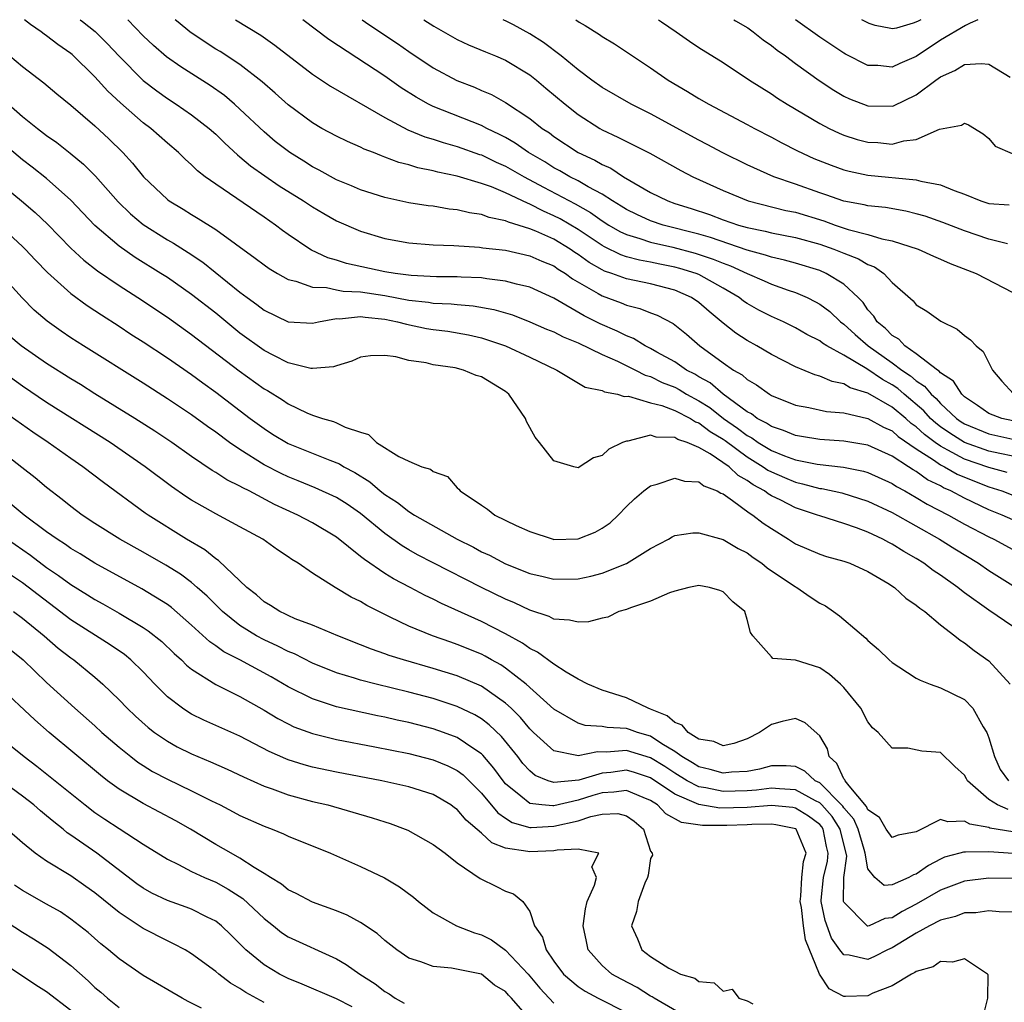
# Model space of a CAD drawing. Units: inches. Extents: x 2505869 to 2508000, y 1540363 to 1542000.
# Drawn here: x 2506339 to 2506420, y 1541919 to 1542000 of the extents above; entities that cross this region are included whole.
import ezdxf

# ---------------------------------------------------------------- set-up
doc = ezdxf.new("R2010")
doc.units = ezdxf.units.IN
doc.header["$MEASUREMENT"] = 0
doc.layers.add('LD25051539_2ft', color=72, linetype='Continuous')

msp = doc.modelspace()

# ---------------------------------------------------------------- linework, layer by layer
at = {"layer": 'LD25051539_2ft'}
for points, elevation in [([(2506421, 1541958.595), (2506420.116, 1541959), (2506419, 1541959.435), (2506417, 1541960.384), (2506415.867, 1541961), (2506415.262, 1541961.262), (2506415, 1541961.414), (2506413.924, 1541961.924), (2506413, 1541962.596), (2506412.733, 1541962.733), (2506412.343, 1541963), (2506411, 1541963.86), (2506409, 1541964.775), (2506407, 1541965.124), (2506405, 1541965.251), (2506403.5, 1541965.5), (2506403, 1541965.569), (2506402.003, 1541966.003), (2506401, 1541966.313), (2506400.599, 1541966.599), (2506399.821, 1541967), (2506399.362, 1541967.362), (2506399, 1541967.549), (2506396.999, 1541969), (2506395.928, 1541969.928), (2506395, 1541970.437), (2506394.652, 1541970.652), (2506393.978, 1541971), (2506393, 1541971.674), (2506391.529, 1541972.471), (2506391, 1541972.774), (2506390.544, 1541973), (2506389.599, 1541973.599), (2506389, 1541973.823), (2506388.23, 1541974.23), (2506386.83, 1541974.83), (2506385.491, 1541975.491), (2506383, 1541976.936), (2506381, 1541977.855), (2506379.888, 1541978.112), (2506379, 1541978.368), (2506377.458, 1541978.542), (2506377, 1541978.627), (2506375.316, 1541978.684), (2506375, 1541978.709), (2506373.279, 1541978.721), (2506371.173, 1541978.827), (2506369.845, 1541979), (2506369, 1541979.138), (2506365.826, 1541979.826), (2506365, 1541980.085), (2506364.285, 1541980.285), (2506362.921, 1541980.922), (2506362.8, 1541981), (2506361, 1541982.222), (2506360.543, 1541982.542), (2506359.938, 1541983), (2506359, 1541983.65), (2506355, 1541986.383), (2506354.131, 1541987), (2506353.493, 1541987.493), (2506353, 1541987.986), (2506352.459, 1541988.459), (2506351.919, 1541989), (2506351, 1541989.766), (2506349.629, 1541991), (2506349, 1541991.472), (2506347.121, 1541993.121), (2506346.076, 1541994.076), (2506345, 1541995.268), (2506343.106, 1541997.106), (2506343, 1541997.196), (2506341.935, 1541997.935), (2506341, 1541998.658), (2506340.792, 1541998.792), (2506340.537, 1541999), (2506339.664, 1541999.589), (2506339.178, 1542000)], 8150), ([(2506343.792, 1542000), (2506343.972, 1541999.862), (2506345.008, 1541999.014), (2506346.021, 1541998.021), (2506347, 1541996.97), (2506349, 1541994.961), (2506350.112, 1541994.112), (2506351, 1541993.47), (2506351.726, 1541993), (2506353, 1541992.122), (2506354.461, 1541991), (2506355, 1541990.524), (2506355.768, 1541989.768), (2506356.804, 1541988.804), (2506357, 1541988.657), (2506357.89, 1541987.89), (2506359.065, 1541987.064), (2506360.26, 1541986.26), (2506362.271, 1541985), (2506363, 1541984.503), (2506363.945, 1541983.945), (2506365, 1541983.357), (2506367, 1541982.499), (2506369, 1541981.887), (2506371, 1541981.52), (2506373, 1541981.362), (2506374.702, 1541981.298), (2506376.836, 1541981.164), (2506377.116, 1541981.116), (2506379, 1541980.911), (2506381, 1541980.464), (2506382.003, 1541980.003), (2506383, 1541979.612), (2506383.357, 1541979.357), (2506383.947, 1541979), (2506384.543, 1541978.543), (2506386.661, 1541977.339), (2506387, 1541977.129), (2506388.571, 1541976.571), (2506389, 1541976.38), (2506390.103, 1541976.104), (2506391, 1541975.732), (2506391.534, 1541975.534), (2506392.858, 1541974.858), (2506393.968, 1541973.968), (2506395.089, 1541973), (2506397, 1541971.603), (2506397.864, 1541971), (2506398.592, 1541970.592), (2506399, 1541970.213), (2506399.775, 1541969.775), (2506400.835, 1541969), (2506401, 1541968.9), (2506403, 1541968.089), (2506404.103, 1541967.897), (2506405.571, 1541967.571), (2506407, 1541967.456), (2506409, 1541967.002), (2506410.28, 1541966.28), (2506411, 1541965.969), (2506411.511, 1541965.511), (2506413, 1541964.489), (2506414.437, 1541963.563), (2506415, 1541963.166), (2506415.332, 1541963), (2506416.387, 1541962.386), (2506417, 1541962.121), (2506419, 1541961.334), (2506420.088, 1541961), (2506421, 1541960.649)], 8148), ([(2506420.519, 1541962.52), (2506419, 1541962.932), (2506417, 1541963.622), (2506415.621, 1541964.38), (2506415, 1541964.689), (2506414.559, 1541965), (2506413.674, 1541965.674), (2506413, 1541966.303), (2506412.585, 1541966.584), (2506412.121, 1541967), (2506411, 1541967.929), (2506409, 1541969.097), (2506407.538, 1541969.538), (2506407, 1541969.861), (2506406.038, 1541970.038), (2506405, 1541970.496), (2506404.596, 1541970.596), (2506403, 1541971.255), (2506401, 1541972.283), (2506399.792, 1541973), (2506399, 1541973.441), (2506398.059, 1541974.059), (2506397, 1541974.884), (2506395.838, 1541975.838), (2506395, 1541976.579), (2506394.397, 1541977), (2506393, 1541977.615), (2506391, 1541978.123), (2506389, 1541978.546), (2506387.793, 1541979), (2506387.195, 1541979.195), (2506387, 1541979.291), (2506385.909, 1541979.909), (2506385, 1541980.569), (2506384.732, 1541980.732), (2506384.355, 1541981), (2506383, 1541981.82), (2506381.509, 1541982.491), (2506381, 1541982.697), (2506379.241, 1541983.241), (2506379, 1541983.364), (2506377.635, 1541983.635), (2506377, 1541983.88), (2506376.006, 1541984.006), (2506375, 1541984.258), (2506374.319, 1541984.319), (2506373, 1541984.554), (2506372.597, 1541984.597), (2506371, 1541984.853), (2506369, 1541985.273), (2506367, 1541985.915), (2506366.247, 1541986.247), (2506365, 1541986.757), (2506363.558, 1541987.558), (2506363, 1541987.832), (2506362.29, 1541988.29), (2506361.125, 1541989), (2506359.928, 1541989.928), (2506359, 1541990.709), (2506357, 1541992.607), (2506356.561, 1541993), (2506355.714, 1541993.714), (2506354.546, 1541994.546), (2506352.106, 1541996.106), (2506350.939, 1541996.938), (2506349.857, 1541997.856), (2506349, 1541998.668), (2506347.72, 1542000)], 8146), ([(2506421, 1541963.867), (2506419.917, 1541964.083), (2506419, 1541964.293), (2506417, 1541964.991), (2506415.764, 1541965.764), (2506415, 1541966.306), (2506414.606, 1541966.606), (2506414.184, 1541967), (2506413.623, 1541967.623), (2506411.983, 1541969), (2506411.459, 1541969.459), (2506411, 1541969.768), (2506410.205, 1541970.205), (2506408.893, 1541971.107), (2506407, 1541972.227), (2506405.603, 1541973), (2506405.234, 1541973.234), (2506405, 1541973.424), (2506403.947, 1541973.947), (2506403, 1541974.503), (2506401.996, 1541975), (2506401, 1541975.443), (2506399.968, 1541975.968), (2506399, 1541976.503), (2506398.702, 1541976.702), (2506398.324, 1541977), (2506397, 1541977.774), (2506395, 1541978.914), (2506394.786, 1541979), (2506393.418, 1541979.418), (2506393, 1541979.526), (2506391.76, 1541979.76), (2506391, 1541979.923), (2506390.082, 1541980.083), (2506389, 1541980.384), (2506388.535, 1541980.535), (2506387.187, 1541981.187), (2506387, 1541981.296), (2506385, 1541982.624), (2506383.51, 1541983.51), (2506383, 1541983.773), (2506382.138, 1541984.138), (2506381, 1541984.74), (2506380.8, 1541984.8), (2506379, 1541985.673), (2506377.844, 1541986.156), (2506377, 1541986.452), (2506375, 1541987.041), (2506373.381, 1541987.381), (2506373, 1541987.494), (2506371.741, 1541987.741), (2506371, 1541987.982), (2506370.173, 1541988.173), (2506369, 1541988.634), (2506368.722, 1541988.722), (2506368.058, 1541989), (2506367.292, 1541989.291), (2506367, 1541989.447), (2506365.915, 1541989.915), (2506365, 1541990.359), (2506363.799, 1541991), (2506363, 1541991.453), (2506361, 1541992.94), (2506359.925, 1541993.925), (2506358.853, 1541994.853), (2506357, 1541996.28), (2506355.359, 1541997.36), (2506355, 1541997.568), (2506354.127, 1541998.127), (2506352.848, 1541999), (2506351.889, 1541999.789), (2506351.654, 1542000)], 8144), ([(2506356.647, 1542000), (2506358.726, 1541998.726), (2506359.905, 1541997.905), (2506363, 1541995.492), (2506364.491, 1541994.491), (2506369, 1541991.91), (2506370.896, 1541990.896), (2506372.31, 1541990.31), (2506373, 1541990.112), (2506373.829, 1541989.829), (2506375, 1541989.509), (2506376.848, 1541988.848), (2506377, 1541988.806), (2506378.214, 1541988.214), (2506379, 1541987.886), (2506380.539, 1541987), (2506382.128, 1541986.128), (2506384.753, 1541984.753), (2506386.031, 1541984.031), (2506387, 1541983.342), (2506387.547, 1541983), (2506388.465, 1541982.465), (2506389, 1541982.218), (2506390.104, 1541981.896), (2506391, 1541981.577), (2506392.831, 1541981.169), (2506394.685, 1541980.685), (2506396.19, 1541980.19), (2506397, 1541979.841), (2506397.624, 1541979.624), (2506399, 1541978.986), (2506400.394, 1541978.394), (2506401, 1541978.114), (2506402.388, 1541977.612), (2506403, 1541977.41), (2506403.954, 1541977), (2506404.657, 1541976.657), (2506405, 1541976.46), (2506405.84, 1541975.84), (2506406.732, 1541975), (2506407, 1541974.804), (2506407.935, 1541973.935), (2506409.014, 1541973), (2506411, 1541971.606), (2506411.811, 1541971), (2506412.522, 1541970.522), (2506413, 1541970.103), (2506413.677, 1541969.677), (2506414.217, 1541969), (2506414.639, 1541968.639), (2506415, 1541968.237), (2506416.334, 1541967), (2506416.723, 1541966.723), (2506417, 1541966.55), (2506419, 1541965.723), (2506421, 1541965.29)], 8142), ([(2506421, 1541966.793), (2506420.067, 1541967), (2506419, 1541967.408), (2506418.073, 1541968.073), (2506417, 1541968.778), (2506416.757, 1541969), (2506416.081, 1541970.081), (2506415, 1541970.778), (2506414.902, 1541970.901), (2506414.745, 1541971), (2506413, 1541972.35), (2506412.052, 1541973), (2506411.55, 1541973.55), (2506411, 1541973.867), (2506410.447, 1541974.447), (2506409.761, 1541975), (2506409.473, 1541975.473), (2506409, 1541975.995), (2506408.591, 1541976.591), (2506408.188, 1541977), (2506407, 1541978.113), (2506405.535, 1541979), (2506405, 1541979.228), (2506403, 1541979.849), (2506402.102, 1541980.102), (2506401, 1541980.335), (2506400.515, 1541980.515), (2506399, 1541980.914), (2506395.968, 1541981.968), (2506395, 1541982.241), (2506392.037, 1541983), (2506391, 1541983.352), (2506389.866, 1541983.866), (2506389, 1541984.301), (2506388.575, 1541984.575), (2506387.86, 1541985), (2506387, 1541985.553), (2506385.828, 1541986.172), (2506385, 1541986.656), (2506384.325, 1541987), (2506383.494, 1541987.494), (2506383, 1541987.749), (2506382.235, 1541988.235), (2506380.906, 1541989), (2506379.789, 1541989.789), (2506379, 1541990.236), (2506378.498, 1541990.498), (2506377.438, 1541991), (2506377, 1541991.237), (2506373, 1541992.813), (2506372.622, 1541993), (2506371.583, 1541993.582), (2506370.363, 1541994.363), (2506369, 1541995.321), (2506364.372, 1541998.372), (2506362.222, 1542000)], 8140), ([(2506367.116, 1542000), (2506367.681, 1541999.604), (2506370.036, 1541998.036), (2506371, 1541997.369), (2506373, 1541996.023), (2506374.957, 1541994.957), (2506376.411, 1541994.411), (2506377, 1541994.152), (2506377.821, 1541993.821), (2506379, 1541993.157), (2506381, 1541991.818), (2506382.024, 1541991), (2506382.623, 1541990.623), (2506383, 1541990.335), (2506385, 1541989.012), (2506386.378, 1541988.378), (2506387, 1541988.011), (2506387.702, 1541987.702), (2506388.772, 1541987), (2506391, 1541985.706), (2506392.433, 1541985), (2506393, 1541984.799), (2506394.368, 1541984.368), (2506395.87, 1541983.87), (2506397, 1541983.441), (2506398.289, 1541983), (2506399, 1541982.793), (2506400.495, 1541982.495), (2506401, 1541982.358), (2506403, 1541981.974), (2506405, 1541981.419), (2506406.181, 1541981), (2506407, 1541980.666), (2506408.209, 1541980.209), (2506409, 1541979.734), (2506409.541, 1541979.541), (2506410.315, 1541979), (2506411, 1541978.25), (2506412.734, 1541976.734), (2506413, 1541976.408), (2506413.866, 1541975.866), (2506415.039, 1541975.04), (2506416.392, 1541974.393), (2506417, 1541973.861), (2506417.499, 1541973.499), (2506417.945, 1541973), (2506418.533, 1541972.533), (2506419.301, 1541971), (2506420.068, 1541970.068), (2506421.044, 1541969.044)], 8138), ([(2506372.221, 1542000), (2506373.059, 1541999.463), (2506375, 1541998.361), (2506375.921, 1541997.921), (2506377.329, 1541997.329), (2506378.173, 1541997), (2506379, 1541996.654), (2506381, 1541995.447), (2506381.558, 1541995), (2506382.331, 1541994.331), (2506383.917, 1541993), (2506385, 1541992.154), (2506386.792, 1541991), (2506387, 1541990.883), (2506388.288, 1541990.288), (2506389, 1541989.912), (2506389.623, 1541989.623), (2506390.939, 1541988.939), (2506393.505, 1541987.505), (2506394.507, 1541987), (2506397, 1541985.865), (2506399.07, 1541985), (2506402.208, 1541984.208), (2506403, 1541984.055), (2506405.349, 1541983.349), (2506406.286, 1541983), (2506407.368, 1541982.632), (2506409, 1541982.208), (2506410.14, 1541981.86), (2506411, 1541981.704), (2506413.158, 1541981), (2506414.422, 1541980.422), (2506415, 1541980.181), (2506415.814, 1541979.813), (2506417.954, 1541979), (2506421, 1541977.409)], 8136), ([(2506420.561, 1541981.439), (2506419, 1541981.833), (2506417, 1541982.514), (2506415.203, 1541983.203), (2506413.724, 1541983.724), (2506413, 1541983.936), (2506412.143, 1541984.143), (2506410.441, 1541984.441), (2506409, 1541984.581), (2506408.671, 1541984.671), (2506407, 1541984.972), (2506405.511, 1541985.511), (2506405, 1541985.673), (2506403, 1541986.387), (2506401.215, 1541987), (2506399, 1541987.987), (2506396.98, 1541988.98), (2506395.678, 1541989.678), (2506395, 1541990.025), (2506391, 1541992.199), (2506389.389, 1541993), (2506387, 1541994.399), (2506386.149, 1541995), (2506385, 1541995.844), (2506383.591, 1541997), (2506382.124, 1541998.124), (2506381, 1541998.822), (2506379.651, 1541999.578), (2506379.108, 1541999.852), (2506378.786, 1542000)], 8134), ([(2506384.825, 1542000), (2506385.102, 1541999.802), (2506385.583, 1541999.518), (2506386.772, 1541998.772), (2506387, 1541998.606), (2506388.014, 1541998.014), (2506391, 1541996.014), (2506392.444, 1541995), (2506394.053, 1541994.053), (2506395, 1541993.467), (2506395.811, 1541993), (2506399, 1541991.328), (2506399.595, 1541991), (2506401, 1541990.279), (2506401.826, 1541989.826), (2506403.153, 1541989.153), (2506404.519, 1541988.519), (2506405.949, 1541987.949), (2506407, 1541987.572), (2506407.454, 1541987.454), (2506409, 1541987.134), (2506413, 1541986.737), (2506413.377, 1541986.623), (2506415, 1541986.34), (2506416.146, 1541985.854), (2506417, 1541985.564), (2506418.337, 1541985), (2506419, 1541984.782), (2506420.682, 1541984.682)], 8132), ([(2506391.65, 1542000), (2506391.913, 1541999.81), (2506393.108, 1541999), (2506394.22, 1541998.221), (2506395, 1541997.701), (2506397, 1541996.462), (2506399.204, 1541995), (2506401, 1541993.872), (2506401.516, 1541993.516), (2506402.316, 1541993), (2506405, 1541991.408), (2506405.782, 1541991), (2506406.606, 1541990.606), (2506407, 1541990.445), (2506408.095, 1541990.095), (2506409, 1541989.855), (2506409.822, 1541989.822), (2506411, 1541989.709), (2506411.977, 1541989.977), (2506413, 1541990.077), (2506414.927, 1541990.927), (2506416.741, 1541991.259), (2506417, 1541991.428), (2506417.309, 1541991.31), (2506418.541, 1541990.541), (2506419, 1541990.176), (2506419.527, 1541989.527), (2506420.934, 1541988.934)], 8130), ([(2506397.897, 1542000), (2506398.031, 1541999.915), (2506399.04, 1541999.318), (2506399.496, 1541999), (2506400.325, 1541998.325), (2506401, 1541997.87), (2506401.481, 1541997.481), (2506402.171, 1541997), (2506403, 1541996.384), (2506404.966, 1541994.966), (2506406.166, 1541994.166), (2506407, 1541993.676), (2506407.462, 1541993.462), (2506409, 1541992.857), (2506411, 1541992.845), (2506411.12, 1541992.88), (2506413, 1541993.772), (2506414.616, 1541995), (2506415, 1541995.273), (2506416.201, 1541995.8), (2506417, 1541996.293), (2506418.371, 1541996.371), (2506419, 1541996.307), (2506420.769, 1541995.231)], 8128), ([(2506418.086, 1542000), (2506417.446, 1541999.712), (2506417.066, 1541999.523), (2506415, 1541998.295), (2506413, 1541996.946), (2506411.626, 1541996.374), (2506411, 1541996.073), (2506409.804, 1541996.196), (2506409, 1541996.221), (2506407.146, 1541997.146), (2506407, 1541997.227), (2506405, 1541998.565), (2506403.001, 1542000)], 8126), ([(2506413.387, 1542000), (2506413.106, 1541999.839), (2506412.737, 1541999.704), (2506411.352, 1541999.312), (2506411.032, 1541999.253), (2506410.9, 1541999.268), (2506409.597, 1541999.529), (2506409.088, 1541999.692), (2506408.662, 1541999.906), (2506408.499, 1542000)], 8124), ([(2506337.969, 1541997), (2506339, 1541996.119), (2506340.778, 1541994.778), (2506341.856, 1541993.855), (2506343, 1541992.923), (2506345, 1541991.217), (2506346.146, 1541990.146), (2506347.302, 1541989), (2506348.119, 1541988.119), (2506349.024, 1541987), (2506351, 1541985.108), (2506351.142, 1541985), (2506352.307, 1541984.307), (2506353, 1541983.872), (2506353.556, 1541983.556), (2506355, 1541982.647), (2506358.272, 1541980.272), (2506359, 1541979.71), (2506359.415, 1541979.415), (2506360.11, 1541979), (2506361, 1541978.497), (2506361.643, 1541978.357), (2506363, 1541977.851), (2506364.174, 1541977.826), (2506365, 1541977.642), (2506365.542, 1541977.542), (2506367, 1541977.479), (2506369, 1541977.161), (2506371, 1541976.777), (2506372.61, 1541976.61), (2506373, 1541976.542), (2506374.488, 1541976.488), (2506375, 1541976.429), (2506376.324, 1541976.324), (2506378.016, 1541976.016), (2506379.557, 1541975.557), (2506381, 1541975.003), (2506382.394, 1541974.394), (2506383, 1541974.15), (2506383.756, 1541973.756), (2506385, 1541973.248), (2506387, 1541972.29), (2506388.266, 1541971.734), (2506389.754, 1541971), (2506390.567, 1541970.567), (2506391, 1541970.456), (2506391.972, 1541969.972), (2506393, 1541969.572), (2506393.377, 1541969.377), (2506393.988, 1541969), (2506395, 1541968.456), (2506395.896, 1541967.896), (2506397.051, 1541967), (2506398.201, 1541966.201), (2506399, 1541965.578), (2506399.381, 1541965.381), (2506399.914, 1541965), (2506401, 1541964.347), (2506402.098, 1541963.902), (2506403, 1541963.578), (2506404.792, 1541963.208), (2506406.962, 1541962.962), (2506408.62, 1541962.62), (2506409, 1541962.506), (2506411, 1541961.596), (2506411.354, 1541961.355), (2506412.045, 1541961), (2506413, 1541960.457), (2506413.902, 1541959.902), (2506415.672, 1541959), (2506417, 1541958.249), (2506419, 1541957.187), (2506419.41, 1541957), (2506421, 1541956.144)], 8152), ([(2506337.837, 1541993), (2506339, 1541991.993), (2506340.236, 1541991), (2506341, 1541990.416), (2506341.84, 1541989.84), (2506342.956, 1541988.956), (2506344.047, 1541988.047), (2506345.035, 1541987.035), (2506346.919, 1541984.918), (2506347.934, 1541983.934), (2506349, 1541983.047), (2506351, 1541981.781), (2506351.503, 1541981.503), (2506352.731, 1541980.731), (2506353.93, 1541979.93), (2506357, 1541977.445), (2506357.593, 1541977), (2506358.417, 1541976.417), (2506359, 1541975.956), (2506361, 1541974.988), (2506363, 1541974.87), (2506363.508, 1541975), (2506365, 1541975.258), (2506365.245, 1541975.245), (2506367, 1541975.431), (2506367.369, 1541975.369), (2506369, 1541975.218), (2506370.047, 1541975), (2506370.784, 1541974.784), (2506372.45, 1541974.45), (2506373, 1541974.353), (2506374.205, 1541974.205), (2506375.916, 1541973.916), (2506377, 1541973.657), (2506377.508, 1541973.508), (2506378.981, 1541973), (2506381, 1541972.075), (2506383.231, 1541971), (2506385.593, 1541969.593), (2506387, 1541969.309), (2506387.197, 1541969.197), (2506388.274, 1541969), (2506388.816, 1541968.816), (2506389.172, 1541968.828), (2506391, 1541968.298), (2506391.932, 1541968.068), (2506393, 1541967.658), (2506394.295, 1541967), (2506394.724, 1541966.724), (2506395, 1541966.634), (2506395.923, 1541965.923), (2506397, 1541965.277), (2506397.164, 1541965.164), (2506399, 1541963.803), (2506400.328, 1541963), (2506400.716, 1541962.716), (2506401, 1541962.564), (2506402.092, 1541962.092), (2506403, 1541961.71), (2506403.591, 1541961.591), (2506405, 1541961.203), (2506405.183, 1541961.183), (2506406.834, 1541960.834), (2506409, 1541960.155), (2506411, 1541959.205), (2506414.921, 1541957), (2506416.194, 1541956.194), (2506418.142, 1541955), (2506419, 1541954.407), (2506421, 1541953.169)], 8154), ([(2506421, 1541949.781), (2506419, 1541951.12), (2506417, 1541952.564), (2506416.739, 1541952.739), (2506416.439, 1541953), (2506415, 1541954.011), (2506414.399, 1541954.399), (2506413.625, 1541955), (2506413, 1541955.387), (2506411.967, 1541955.967), (2506411, 1541956.593), (2506410.723, 1541956.723), (2506410.237, 1541957), (2506409, 1541957.589), (2506408.056, 1541957.944), (2506407, 1541958.306), (2506405, 1541958.927), (2506404.826, 1541959), (2506403, 1541959.585), (2506401.783, 1541960.217), (2506401, 1541960.598), (2506400.742, 1541960.742), (2506400.426, 1541961), (2506399.498, 1541961.498), (2506399, 1541961.862), (2506398.266, 1541962.266), (2506397.498, 1541963), (2506395.945, 1541964.055), (2506395, 1541964.6), (2506394.034, 1541965), (2506393.252, 1541965.252), (2506393, 1541965.414), (2506391.452, 1541965.452), (2506391, 1541965.602), (2506389.123, 1541965.123), (2506389, 1541965.126), (2506388.685, 1541965), (2506387.545, 1541964.455), (2506387, 1541963.922), (2506386.269, 1541963.731), (2506385, 1541962.917), (2506384.648, 1541963), (2506383, 1541963.484), (2506381.819, 1541965), (2506381.44, 1541965.44), (2506380.73, 1541966.73), (2506380.636, 1541967), (2506379.274, 1541969), (2506379, 1541969.211), (2506377, 1541970.43), (2506376.561, 1541970.561), (2506375.527, 1541971), (2506374.824, 1541971.176), (2506373, 1541971.434), (2506372.414, 1541971.586), (2506371, 1541971.78), (2506369.918, 1541972.082), (2506369, 1541972.199), (2506367.819, 1541972.181), (2506367, 1541972.077), (2506366.266, 1541971.734), (2506365, 1541971.351), (2506364.743, 1541971.257), (2506363, 1541971.116), (2506362.869, 1541971.131), (2506361, 1541971.607), (2506359.805, 1541972.195), (2506359, 1541972.615), (2506357, 1541974.056), (2506355, 1541975.696), (2506353, 1541977.266), (2506351, 1541978.654), (2506350.468, 1541979), (2506348.329, 1541980.329), (2506347, 1541981.242), (2506345, 1541982.956), (2506343, 1541985.053), (2506341, 1541986.851), (2506339.804, 1541987.804), (2506339, 1541988.409), (2506337, 1541990.091)], 8156), ([(2506337, 1541986.587), (2506338.92, 1541985), (2506340.041, 1541984.041), (2506341.064, 1541983.064), (2506343, 1541981.096), (2506344.085, 1541980.084), (2506345.214, 1541979.215), (2506347, 1541978.006), (2506348.56, 1541977), (2506351, 1541975.372), (2506353, 1541973.954), (2506356.929, 1541970.929), (2506359, 1541969.456), (2506359.296, 1541969.297), (2506360.523, 1541968.522), (2506361, 1541968.195), (2506362.534, 1541967.466), (2506363, 1541967.262), (2506363.827, 1541967), (2506364.749, 1541966.749), (2506365, 1541966.64), (2506365.728, 1541966.272), (2506367, 1541965.855), (2506367.659, 1541965.659), (2506368.303, 1541965), (2506370.162, 1541963.838), (2506371, 1541963.453), (2506372.052, 1541963), (2506372.79, 1541962.79), (2506373, 1541962.61), (2506374.179, 1541962.179), (2506375, 1541961.256), (2506375.14, 1541961.14), (2506375.23, 1541961), (2506377, 1541959.805), (2506377.495, 1541959.495), (2506378.1, 1541959), (2506379.868, 1541958.132), (2506381, 1541957.623), (2506382.94, 1541957), (2506383, 1541956.985), (2506385, 1541957.015), (2506386.407, 1541957.593), (2506387, 1541957.898), (2506387.644, 1541958.356), (2506388.329, 1541959), (2506389, 1541959.7), (2506389.661, 1541960.339), (2506390.446, 1541961), (2506391, 1541961.418), (2506391.552, 1541961.552), (2506393, 1541962.041), (2506393.811, 1541961.811), (2506395, 1541961.747), (2506395.415, 1541961.415), (2506396.507, 1541961), (2506396.809, 1541960.809), (2506397, 1541960.745), (2506397.789, 1541960.211), (2506399.17, 1541959.17), (2506399.476, 1541959), (2506400.329, 1541958.329), (2506401, 1541957.873), (2506402.415, 1541957), (2506403, 1541956.613), (2506405, 1541955.75), (2506405.57, 1541955.57), (2506407, 1541955.173), (2506407.489, 1541955), (2506409, 1541954.324), (2506410.649, 1541953.351), (2506411.198, 1541953), (2506412.128, 1541952.128), (2506413, 1541951.541), (2506413.28, 1541951.28), (2506413.703, 1541951), (2506415, 1541949.902), (2506416.179, 1541949), (2506416.627, 1541948.627), (2506417, 1541948.412), (2506417.779, 1541947.779), (2506419, 1541946.93), (2506420.763, 1541945)], 8158), ([(2506337.077, 1541983), (2506339, 1541981.232), (2506339.236, 1541981), (2506340.09, 1541980.09), (2506341.081, 1541979.081), (2506343, 1541977.345), (2506344.351, 1541976.351), (2506345, 1541975.936), (2506345.556, 1541975.556), (2506347, 1541974.638), (2506347.981, 1541973.981), (2506349, 1541973.335), (2506351, 1541972.013), (2506353, 1541970.633), (2506353.931, 1541969.931), (2506355, 1541969.175), (2506357.854, 1541967), (2506359, 1541966.148), (2506359.704, 1541965.704), (2506361, 1541964.929), (2506364.461, 1541963.539), (2506365.241, 1541963.241), (2506365.601, 1541963), (2506366.513, 1541962.513), (2506367.748, 1541961.748), (2506368.625, 1541961), (2506369, 1541960.705), (2506370.044, 1541960.044), (2506371, 1541959.287), (2506371.464, 1541959), (2506374.998, 1541957), (2506376.331, 1541956.331), (2506377, 1541955.963), (2506377.664, 1541955.664), (2506379, 1541954.953), (2506381, 1541954.172), (2506382.101, 1541953.899), (2506383, 1541953.695), (2506385, 1541953.706), (2506386.062, 1541953.938), (2506387, 1541954.178), (2506389.017, 1541954.983), (2506391, 1541956.23), (2506392.477, 1541957), (2506392.802, 1541957.198), (2506393, 1541957.294), (2506394.488, 1541957.512), (2506395, 1541957.528), (2506397, 1541956.968), (2506398.241, 1541956.241), (2506399, 1541955.869), (2506399.496, 1541955.496), (2506400.211, 1541955), (2506400.64, 1541954.64), (2506403, 1541953.058), (2506403.114, 1541953), (2506404.221, 1541952.221), (2506405, 1541951.707), (2506405.469, 1541951.469), (2506406.158, 1541951), (2506406.644, 1541950.645), (2506407, 1541950.359), (2506408.819, 1541948.819), (2506409, 1541948.624), (2506409.876, 1541947.876), (2506410.753, 1541947), (2506411, 1541946.782), (2506411.559, 1541946.441), (2506413, 1541945.504), (2506413.316, 1541945.316), (2506414.151, 1541945), (2506415, 1541944.708), (2506417, 1541943.728), (2506417.689, 1541943), (2506418.535, 1541941.465), (2506418.828, 1541941), (2506419, 1541940.568), (2506419.467, 1541939), (2506419.944, 1541937.944), (2506420.636, 1541937)], 8160), ([(2506420.618, 1541934.617), (2506419.728, 1541935), (2506419, 1541935.456), (2506417.251, 1541937), (2506417.156, 1541937.156), (2506417, 1541937.475), (2506416.185, 1541938.185), (2506415, 1541939.33), (2506413.46, 1541939.46), (2506412.293, 1541939.707), (2506411, 1541939.696), (2506409.844, 1541941), (2506409.385, 1541941.385), (2506409, 1541941.874), (2506408.413, 1541943), (2506407, 1541944.731), (2506406.728, 1541945), (2506405.807, 1541945.807), (2506405, 1541946.356), (2506403, 1541946.99), (2506401.13, 1541947.129), (2506401, 1541947.259), (2506399.471, 1541949), (2506399.261, 1541949.261), (2506399, 1541950.341), (2506398.799, 1541951), (2506397.818, 1541951.818), (2506397, 1541952.628), (2506396.74, 1541952.74), (2506395.877, 1541953), (2506395, 1541953.162), (2506394.179, 1541953), (2506393, 1541952.694), (2506392.562, 1541952.563), (2506391, 1541951.863), (2506389.328, 1541951.328), (2506389, 1541951.189), (2506388.366, 1541951), (2506387.46, 1541950.54), (2506387, 1541950.468), (2506385.853, 1541950.147), (2506385, 1541950.119), (2506384.3, 1541950.3), (2506383, 1541950.379), (2506382.592, 1541950.592), (2506381, 1541951.114), (2506379.732, 1541951.732), (2506379, 1541952.026), (2506377, 1541953.003), (2506373, 1541955.044), (2506371.716, 1541955.716), (2506371, 1541956.116), (2506370.443, 1541956.443), (2506369, 1541957.461), (2506367, 1541959.126), (2506365.886, 1541959.886), (2506365, 1541960.449), (2506363.246, 1541961.246), (2506361.83, 1541961.83), (2506361, 1541962.154), (2506360.429, 1541962.429), (2506359, 1541963.159), (2506357, 1541964.419), (2506356.155, 1541965), (2506355, 1541965.869), (2506354.333, 1541966.333), (2506353, 1541967.299), (2506351, 1541968.63), (2506349, 1541969.908), (2506344.051, 1541973), (2506343, 1541973.675), (2506342.207, 1541974.207), (2506341.035, 1541975.035), (2506339.961, 1541975.96), (2506338.973, 1541976.973), (2506337.168, 1541979)], 8162), ([(2506421, 1541932.774), (2506419.087, 1541933.087), (2506419, 1541933.124), (2506417.42, 1541933.421), (2506417, 1541933.661), (2506415.604, 1541933.604), (2506415, 1541933.799), (2506413, 1541932.783), (2506411.511, 1541932.489), (2506411, 1541932.294), (2506410.507, 1541933), (2506409.962, 1541933.963), (2506409, 1541934.593), (2506408.879, 1541934.879), (2506407.43, 1541936.57), (2506407.106, 1541937), (2506407.079, 1541937.079), (2506407, 1541937.164), (2506406.432, 1541938.432), (2506405.792, 1541939), (2506405.636, 1541939.636), (2506405, 1541940.709), (2506403.804, 1541941.804), (2506403, 1541942.142), (2506401.901, 1541941.901), (2506401, 1541941.651), (2506400.021, 1541941), (2506399, 1541940.474), (2506397.903, 1541940.097), (2506397, 1541939.896), (2506396.242, 1541940.242), (2506395, 1541940.446), (2506394.119, 1541941), (2506393.606, 1541941.606), (2506393, 1541941.823), (2506392.382, 1541942.382), (2506391, 1541942.932), (2506390.788, 1541943), (2506389, 1541943.88), (2506387, 1541944.501), (2506385.798, 1541945), (2506385, 1541945.422), (2506384.015, 1541945.984), (2506383, 1541946.648), (2506381.649, 1541947.649), (2506381, 1541947.949), (2506380.396, 1541948.396), (2506379, 1541949.159), (2506377, 1541950.182), (2506373.679, 1541951.679), (2506373, 1541952.029), (2506372.334, 1541952.334), (2506371.097, 1541953), (2506369.718, 1541953.718), (2506369, 1541954.172), (2506367.306, 1541955.306), (2506367, 1541955.578), (2506365, 1541957.169), (2506363, 1541958.351), (2506361.788, 1541959), (2506359.879, 1541959.879), (2506357.758, 1541961), (2506357.246, 1541961.246), (2506357, 1541961.397), (2506355.914, 1541961.914), (2506355, 1541962.522), (2506354.694, 1541962.694), (2506353, 1541963.852), (2506351.364, 1541965), (2506349.949, 1541965.949), (2506348.304, 1541967), (2506345, 1541969.035), (2506343.795, 1541969.794), (2506343, 1541970.272), (2506341, 1541971.539), (2506338.886, 1541973), (2506337.869, 1541973.869)], 8164), ([(2506421.023, 1541930.977), (2506419, 1541931.11), (2506417.086, 1541931.087), (2506417, 1541931.105), (2506416.899, 1541931.101), (2506416.61, 1541931), (2506415.335, 1541930.665), (2506415, 1541930.525), (2506414.003, 1541929.997), (2506413, 1541929.282), (2506412.772, 1541929.228), (2506412.374, 1541929), (2506411, 1541928.386), (2506410.341, 1541928.34), (2506409.571, 1541929), (2506409, 1541929.703), (2506408.763, 1541931), (2506408.68, 1541931.32), (2506408.184, 1541933), (2506407.833, 1541933.833), (2506407, 1541934.755), (2506406.904, 1541934.904), (2506406.818, 1541935), (2506405, 1541936.82), (2506404.639, 1541937), (2506403.785, 1541937.785), (2506403, 1541938.17), (2506402.238, 1541938.238), (2506401, 1541938.234), (2506400.031, 1541937.969), (2506399, 1541937.773), (2506397.707, 1541937.708), (2506397, 1541937.622), (2506395.942, 1541937.942), (2506395, 1541938.164), (2506394.484, 1541938.484), (2506393.597, 1541939), (2506393, 1541939.425), (2506391.94, 1541940.06), (2506391, 1541940.681), (2506389.907, 1541941), (2506389.251, 1541941.251), (2506389, 1541941.327), (2506387.407, 1541941.407), (2506387, 1541941.493), (2506385.59, 1541941.589), (2506385, 1541941.78), (2506383, 1541942.925), (2506380.705, 1541945), (2506379, 1541946.318), (2506378.592, 1541946.592), (2506377.844, 1541947), (2506377.313, 1541947.314), (2506377, 1541947.469), (2506375, 1541948.293), (2506374.464, 1541948.464), (2506372.961, 1541949), (2506371, 1541949.801), (2506369.443, 1541950.556), (2506369, 1541950.756), (2506367.51, 1541951.51), (2506367, 1541951.832), (2506366.208, 1541952.208), (2506364.893, 1541953), (2506363, 1541954.179), (2506361.82, 1541955), (2506361.307, 1541955.307), (2506361, 1541955.531), (2506360.107, 1541956.107), (2506358.891, 1541957), (2506357, 1541958.028), (2506355, 1541959.087), (2506353, 1541960.231), (2506352.535, 1541960.535), (2506351.353, 1541961.353), (2506349.151, 1541963), (2506346.249, 1541965), (2506341, 1541968.323), (2506339, 1541969.673), (2506337, 1541971.111)], 8166), ([(2506421, 1541928.9), (2506419, 1541928.928), (2506417, 1541928.683), (2506415, 1541927.945), (2506413, 1541926.795), (2506411.819, 1541926.181), (2506411, 1541925.648), (2506410.388, 1541925.612), (2506409.103, 1541925), (2506409, 1541924.962), (2506408.969, 1541924.969), (2506408.919, 1541925), (2506407, 1541926.956), (2506406.986, 1541927), (2506406.995, 1541928.995), (2506407.239, 1541930.761), (2506407.195, 1541931), (2506406.756, 1541932.756), (2506406.71, 1541933), (2506406.041, 1541934.041), (2506405.174, 1541935), (2506405, 1541935.174), (2506404.652, 1541935.348), (2506403, 1541936.254), (2506401.672, 1541936.328), (2506401, 1541936.385), (2506399.781, 1541936.219), (2506399, 1541936.155), (2506397, 1541936.104), (2506395.589, 1541936.411), (2506395, 1541936.501), (2506394.022, 1541937), (2506393, 1541937.619), (2506392.177, 1541938.176), (2506391, 1541938.896), (2506389, 1541939.507), (2506387.362, 1541939.362), (2506386.6, 1541939.4), (2506385, 1541939.057), (2506384.909, 1541939.091), (2506383, 1541939.491), (2506381.318, 1541941), (2506381, 1541941.308), (2506380.235, 1541942.235), (2506379.457, 1541943), (2506379, 1541943.42), (2506377, 1541944.834), (2506375, 1541945.697), (2506373, 1541946.307), (2506370.537, 1541947), (2506369.372, 1541947.372), (2506369, 1541947.517), (2506367.892, 1541947.892), (2506367, 1541948.259), (2506365.11, 1541949), (2506363, 1541949.892), (2506361.581, 1541950.419), (2506361, 1541950.67), (2506360.784, 1541950.784), (2506360.297, 1541951), (2506359.523, 1541951.523), (2506359, 1541951.826), (2506358.382, 1541952.382), (2506357.584, 1541953), (2506355.239, 1541955.239), (2506355, 1541955.379), (2506354.108, 1541956.108), (2506352.592, 1541957), (2506349.4, 1541959), (2506349.164, 1541959.164), (2506345.702, 1541961.702), (2506343.998, 1541963), (2506343, 1541963.676), (2506341.117, 1541965), (2506339.85, 1541965.85), (2506337.515, 1541967.515)], 8168), ([(2506421, 1541926.124), (2506419.861, 1541926.139), (2506419, 1541926.227), (2506417.925, 1541926.075), (2506417, 1541926.059), (2506416.245, 1541925.756), (2506415, 1541925.466), (2506414.102, 1541925), (2506413, 1541924.391), (2506411, 1541923.166), (2506410.621, 1541923), (2506409.548, 1541922.452), (2506409, 1541922.219), (2506407.438, 1541922.562), (2506407, 1541922.582), (2506406.672, 1541923), (2506405.979, 1541923.979), (2506405.445, 1541925.445), (2506405.125, 1541927), (2506405.125, 1541927.125), (2506405.315, 1541929), (2506405.64, 1541930.36), (2506405.7, 1541931), (2506405.563, 1541931.563), (2506405.293, 1541933), (2506405.178, 1541933.178), (2506405, 1541933.376), (2506404.067, 1541934.068), (2506403, 1541934.738), (2506402.782, 1541934.782), (2506401, 1541934.944), (2506399, 1541934.778), (2506396.741, 1541934.741), (2506395, 1541935.045), (2506393, 1541935.897), (2506391, 1541937.236), (2506389.676, 1541937.676), (2506389, 1541937.866), (2506387.7, 1541937.699), (2506387, 1541937.64), (2506385.053, 1541937.053), (2506383, 1541936.845), (2506382.51, 1541937), (2506381.449, 1541937.449), (2506381, 1541937.813), (2506380.438, 1541938.438), (2506380, 1541939), (2506378.654, 1541940.654), (2506377.639, 1541941.639), (2506377, 1541942.123), (2506376.456, 1541942.456), (2506375, 1541943.162), (2506373, 1541943.8), (2506371, 1541944.326), (2506368.292, 1541945), (2506367, 1541945.339), (2506366.497, 1541945.503), (2506365, 1541945.936), (2506363, 1541946.742), (2506361.511, 1541947.511), (2506361, 1541947.709), (2506360.151, 1541948.151), (2506359, 1541948.667), (2506358.376, 1541949), (2506357, 1541949.844), (2506355.554, 1541951), (2506354.28, 1541952.28), (2506353.475, 1541953), (2506353, 1541953.409), (2506352.091, 1541954.091), (2506350.86, 1541954.86), (2506349, 1541955.925), (2506347.073, 1541957), (2506345, 1541958.308), (2506343.94, 1541959), (2506343, 1541959.706), (2506342.291, 1541960.291), (2506341, 1541961.275), (2506340.064, 1541962.064), (2506338.946, 1541962.946), (2506337, 1541964.439)], 8170), ([(2506418.533, 1541917.467), (2506418.913, 1541919), (2506418.938, 1541920.939), (2506418.903, 1541921), (2506417, 1541922.25), (2506416.006, 1541921.994), (2506415, 1541922.045), (2506414.399, 1541921.601), (2506413, 1541921.221), (2506412.88, 1541921.12), (2506412.601, 1541921), (2506411, 1541920.023), (2506409.407, 1541919.407), (2506409, 1541919.2), (2506407.139, 1541919.139), (2506407, 1541919.145), (2506405.782, 1541919.781), (2506404.997, 1541920.997), (2506403.839, 1541923.839), (2506403.669, 1541925), (2506403.484, 1541926.516), (2506403.392, 1541927), (2506403.438, 1541927.438), (2506403.517, 1541929), (2506403.67, 1541930.33), (2506403.873, 1541931), (2506403.057, 1541933), (2506403.024, 1541933.024), (2506401.364, 1541933.364), (2506401, 1541933.398), (2506399.393, 1541933.393), (2506399, 1541933.36), (2506397.308, 1541933.308), (2506395.293, 1541933.293), (2506393.551, 1541933.551), (2506392.274, 1541934.274), (2506391.587, 1541935), (2506391, 1541935.376), (2506390.395, 1541935.606), (2506389, 1541936.195), (2506387.953, 1541936.047), (2506387, 1541936.011), (2506386.215, 1541935.785), (2506385, 1541935.396), (2506383, 1541934.92), (2506382.915, 1541934.915), (2506381.986, 1541935), (2506381, 1541935.115), (2506380.271, 1541935.729), (2506379, 1541936.749), (2506378.792, 1541937), (2506378.038, 1541938.038), (2506377.115, 1541939.115), (2506377, 1541939.222), (2506376.357, 1541939.643), (2506375, 1541940.581), (2506373.87, 1541941), (2506373, 1541941.303), (2506371, 1541941.815), (2506370.022, 1541942.022), (2506369, 1541942.268), (2506368.386, 1541942.386), (2506365, 1541943.13), (2506363, 1541943.776), (2506361, 1541944.782), (2506359.6, 1541945.6), (2506356.995, 1541947), (2506355.678, 1541947.678), (2506355, 1541948.172), (2506354.505, 1541948.505), (2506353, 1541949.894), (2506351.338, 1541951.338), (2506351, 1541951.582), (2506348.891, 1541952.891), (2506345, 1541955.014), (2506343.78, 1541955.78), (2506343, 1541956.233), (2506342.558, 1541956.558), (2506341.861, 1541957), (2506341, 1541957.62), (2506339.156, 1541959), (2506337, 1541960.744)], 8172), ([(2506337.764, 1541957), (2506339.669, 1541955.669), (2506341, 1541954.666), (2506341.998, 1541953.998), (2506343, 1541953.241), (2506344.39, 1541952.39), (2506345, 1541951.996), (2506345.649, 1541951.649), (2506347, 1541950.878), (2506349, 1541949.69), (2506349.417, 1541949.417), (2506350.526, 1541948.526), (2506351.55, 1541947.55), (2506352.165, 1541947), (2506352.574, 1541946.574), (2506353, 1541946.228), (2506355, 1541944.958), (2506357, 1541943.964), (2506359, 1541942.837), (2506360.146, 1541942.146), (2506361, 1541941.704), (2506361.478, 1541941.478), (2506363, 1541940.907), (2506365, 1541940.418), (2506368.184, 1541939.816), (2506371, 1541939.252), (2506373, 1541938.741), (2506374.226, 1541938.226), (2506375, 1541937.838), (2506375.48, 1541937.48), (2506377, 1541935.964), (2506378.345, 1541934.345), (2506379, 1541933.893), (2506379.542, 1541933.542), (2506381, 1541933.135), (2506381.124, 1541933.124), (2506383, 1541933.234), (2506385, 1541933.698), (2506386.051, 1541934.05), (2506387, 1541934.231), (2506388.295, 1541934.295), (2506389, 1541934.094), (2506389.652, 1541933.652), (2506390.415, 1541933), (2506391, 1541931.187), (2506391.121, 1541931), (2506391.156, 1541930.843), (2506391, 1541930.564), (2506390.808, 1541929.192), (2506390.744, 1541929), (2506390.515, 1541928.515), (2506389.983, 1541927), (2506389.824, 1541926.176), (2506389.416, 1541925), (2506389.914, 1541923.914), (2506390.282, 1541923), (2506391, 1541922.466), (2506392.523, 1541921.477), (2506393, 1541921.251), (2506393.468, 1541921), (2506394.665, 1541920.665), (2506395, 1541920.395), (2506396.277, 1541920.278), (2506397, 1541919.594), (2506397.749, 1541919.749), (2506398.307, 1541919), (2506399, 1541918.79), (2506399.463, 1541918.537)], 8174), ([(2506395, 1541916.865), (2506391.297, 1541919), (2506391.124, 1541919.124), (2506391, 1541919.176), (2506389.879, 1541919.88), (2506388.566, 1541920.566), (2506387.8, 1541921), (2506387, 1541921.721), (2506385.843, 1541923), (2506385.683, 1541923.683), (2506385.408, 1541925), (2506385.606, 1541926.394), (2506385.76, 1541927), (2506386.346, 1541928.346), (2506386.519, 1541929), (2506386.133, 1541929.867), (2506386.705, 1541931), (2506385, 1541931.332), (2506383.266, 1541931.266), (2506383, 1541931.191), (2506381, 1541931.11), (2506380.845, 1541931.155), (2506379, 1541931.427), (2506377.867, 1541931.867), (2506377, 1541932.671), (2506375.742, 1541933.742), (2506375, 1541934.627), (2506374.774, 1541934.774), (2506374.473, 1541935), (2506373, 1541935.859), (2506371, 1541936.486), (2506368.757, 1541937), (2506365, 1541937.712), (2506363, 1541938.137), (2506362.317, 1541938.317), (2506361, 1541938.74), (2506360.81, 1541938.81), (2506359.423, 1541939.423), (2506357, 1541940.689), (2506354.025, 1541942.025), (2506353, 1541942.521), (2506352.695, 1541942.695), (2506352.244, 1541943), (2506351, 1541943.962), (2506349.969, 1541945), (2506349, 1541946.011), (2506347.985, 1541947), (2506347.44, 1541947.44), (2506346.259, 1541948.259), (2506343, 1541950.327), (2506339, 1541953.377), (2506337, 1541954.722)], 8176), ([(2506338.246, 1541951), (2506339, 1541950.463), (2506340.788, 1541949), (2506341.971, 1541947.971), (2506343, 1541947.18), (2506343.261, 1541947), (2506345, 1541945.572), (2506345.657, 1541945), (2506347, 1541943.688), (2506347.656, 1541943), (2506348.35, 1541942.35), (2506349.404, 1541941.404), (2506349.931, 1541941), (2506351, 1541940.27), (2506351.822, 1541939.822), (2506353, 1541939.237), (2506354.576, 1541938.576), (2506355.957, 1541937.957), (2506357.314, 1541937.314), (2506359, 1541936.559), (2506359.669, 1541936.331), (2506361, 1541935.83), (2506363, 1541935.294), (2506364.272, 1541935), (2506367.947, 1541933.947), (2506369, 1541933.589), (2506369.451, 1541933.451), (2506370.678, 1541933), (2506370.904, 1541932.904), (2506373, 1541931.738), (2506373.992, 1541931), (2506375, 1541930.204), (2506376.906, 1541928.906), (2506378.252, 1541928.252), (2506379, 1541927.854), (2506379.654, 1541927.653), (2506380.414, 1541927), (2506381, 1541926.188), (2506381.402, 1541925), (2506382.066, 1541924.066), (2506382.362, 1541923), (2506383, 1541922.079), (2506383.786, 1541921), (2506385, 1541919.966), (2506385.578, 1541919.578), (2506386.662, 1541919), (2506389, 1541917.819)], 8178), ([(2506337.923, 1541947.923), (2506339.055, 1541947), (2506341, 1541945.147), (2506343.343, 1541943), (2506345, 1541941.535), (2506345.58, 1541941), (2506347, 1541939.775), (2506347.962, 1541939), (2506348.548, 1541938.548), (2506349, 1541938.253), (2506349.774, 1541937.774), (2506351, 1541937.133), (2506353, 1541936.182), (2506354.658, 1541935.342), (2506355.367, 1541935), (2506356.443, 1541934.443), (2506357, 1541934.136), (2506359, 1541933.242), (2506359.674, 1541933), (2506360.615, 1541932.615), (2506361, 1541932.416), (2506364.506, 1541931), (2506367, 1541929.906), (2506368.97, 1541928.97), (2506370.229, 1541928.229), (2506371.362, 1541927.362), (2506371.785, 1541927), (2506373, 1541926.066), (2506374.924, 1541925), (2506376.425, 1541924.425), (2506377, 1541924.259), (2506377.844, 1541923.844), (2506379, 1541922.992), (2506380.878, 1541921), (2506381.836, 1541919.836), (2506382.613, 1541919), (2506383, 1541918.597)], 8180), ([(2506381, 1541917.26), (2506379.5, 1541919), (2506379.251, 1541919.251), (2506379, 1541919.566), (2506378.087, 1541920.087), (2506377, 1541920.985), (2506374.512, 1541921.488), (2506373, 1541921.623), (2506371.986, 1541922.014), (2506371, 1541922.33), (2506369.994, 1541923), (2506369, 1541923.775), (2506368.355, 1541924.355), (2506367, 1541925.26), (2506365.884, 1541925.884), (2506365, 1541926.228), (2506363, 1541926.948), (2506361.67, 1541927.67), (2506361, 1541927.975), (2506360.445, 1541928.445), (2506359.525, 1541929), (2506359, 1541929.337), (2506358.17, 1541929.829), (2506357, 1541930.604), (2506356.272, 1541931), (2506355, 1541931.734), (2506352.9, 1541933), (2506351.698, 1541933.698), (2506349, 1541935.107), (2506347, 1541936.302), (2506346.054, 1541937), (2506345.462, 1541937.462), (2506341.209, 1541941), (2506340.032, 1541942.032), (2506337, 1541944.864)], 8182), ([(2506337, 1541940.711), (2506339.152, 1541939), (2506340.202, 1541938.202), (2506344.186, 1541935), (2506345, 1541934.381), (2506345.816, 1541933.816), (2506347, 1541933.047), (2506349, 1541931.763), (2506351, 1541930.513), (2506351.928, 1541930.071), (2506353, 1541929.5), (2506354.066, 1541929), (2506355, 1541928.604), (2506356.032, 1541928.032), (2506357.25, 1541927.25), (2506359, 1541925.597), (2506359.774, 1541925), (2506360.451, 1541924.451), (2506361, 1541924.09), (2506365, 1541922.256), (2506365.802, 1541921.802), (2506366.938, 1541921), (2506368.202, 1541920.202), (2506369, 1541919.56), (2506369.363, 1541919.363), (2506369.857, 1541919), (2506370.589, 1541918.59)], 8184), ([(2506366.287, 1541918.287), (2506365, 1541918.959), (2506362.163, 1541920.163), (2506361, 1541920.628), (2506360.276, 1541921), (2506359, 1541921.759), (2506357.499, 1541923), (2506357.243, 1541923.243), (2506357, 1541923.513), (2506356.259, 1541924.259), (2506355.477, 1541925), (2506355, 1541925.372), (2506354.295, 1541925.705), (2506353, 1541926.36), (2506352.543, 1541926.543), (2506351, 1541927.092), (2506349.71, 1541927.71), (2506349, 1541928.1), (2506348.472, 1541928.472), (2506345.161, 1541931), (2506343, 1541932.507), (2506342.7, 1541932.7), (2506342.358, 1541933), (2506341.594, 1541933.594), (2506341, 1541934.106), (2506340.499, 1541934.499), (2506339.939, 1541935), (2506339, 1541935.739), (2506337, 1541937.188)], 8186), ([(2506359, 1541918.638), (2506357.487, 1541919.487), (2506357, 1541919.82), (2506356.236, 1541920.236), (2506355.246, 1541921), (2506355, 1541921.215), (2506353, 1541922.683), (2506352.462, 1541923), (2506351.513, 1541923.513), (2506351, 1541923.743), (2506349, 1541924.778), (2506347, 1541926.091), (2506345, 1541927.731), (2506344.26, 1541928.26), (2506343, 1541929.135), (2506341, 1541930.343), (2506340.058, 1541931), (2506339, 1541931.874), (2506337.714, 1541933)], 8188), ([(2506353.823, 1541918.177), (2506352.723, 1541918.723), (2506352.219, 1541919), (2506349, 1541920.886), (2506347, 1541922.261), (2506346.133, 1541923), (2506345.502, 1541923.502), (2506344.428, 1541924.428), (2506343, 1541925.554), (2506342.14, 1541926.14), (2506341, 1541926.794), (2506339, 1541927.909), (2506338.346, 1541928.346)], 8190), ([(2506337, 1541925.771), (2506339, 1541924.481), (2506339.922, 1541923.922), (2506341.133, 1541923.133), (2506343, 1541921.718), (2506344.445, 1541920.445), (2506345, 1541919.899), (2506345.491, 1541919.491), (2506346.045, 1541919), (2506347, 1541918.228)], 8192), ([(2506337, 1541922.166), (2506340.099, 1541920.099), (2506341, 1541919.547), (2506343, 1541918.004)], 8194)]:
    msp.add_lwpolyline(points, dxfattribs=dict(at, elevation=elevation))

doc.saveas('drawing.dxf')
